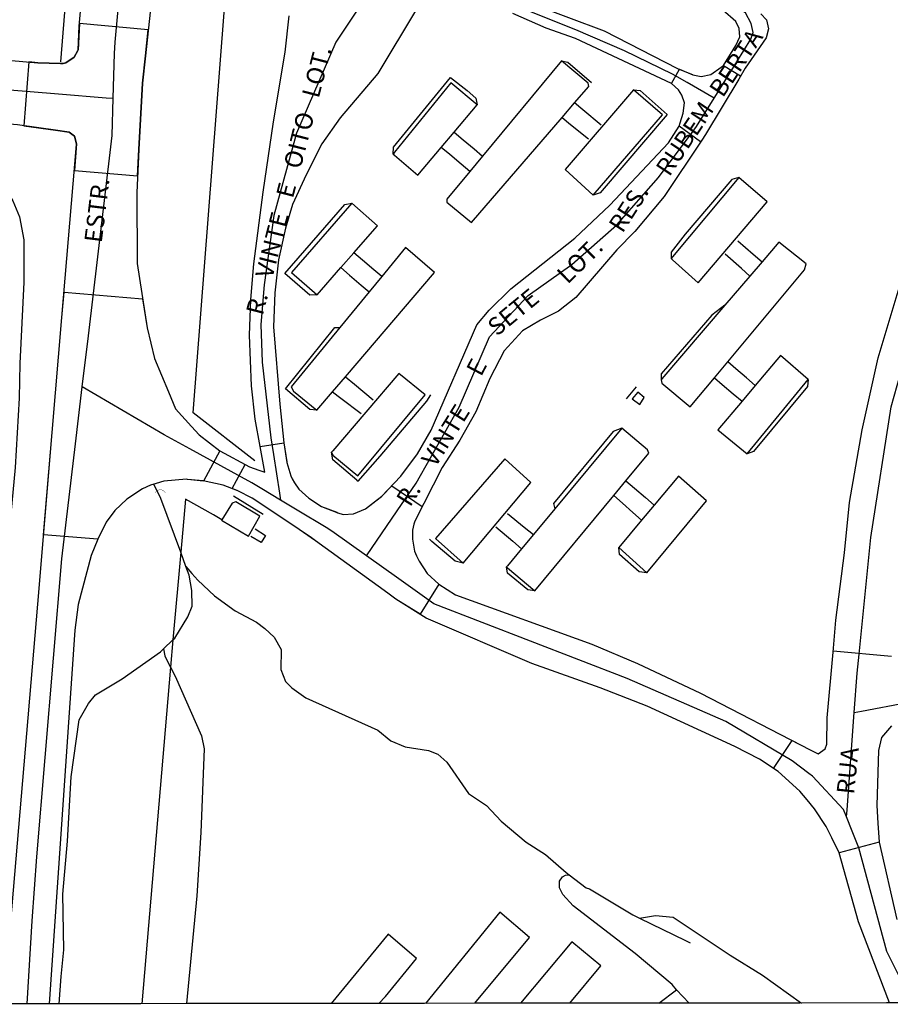
# Model space of a CAD drawing. Units: millimetres. Extents: x 110003 to 192765, y 854901 to 1679836.
# Drawn here: x 189592 to 189716, y 1677062 to 1677202 of the extents above; entities that cross this region are included whole.
import ezdxf
from ezdxf.enums import TextEntityAlignment as Align

# ---------------------------------------------------------------- set-up
doc = ezdxf.new("R2010")
doc.units = ezdxf.units.MM
doc.header["$MEASUREMENT"] = 0
for name, color, linetype in [('V-BUEIRO', 1, 'Continuous'), ('V-CRUZAMENTO', 1, 'Continuous'), ('V-EDIFICACAO', 7, 'Continuous'), ('V-EIXO_DE_LOGRADOURO', 3, 'Continuous'), ('V-LOTE', 30, 'Continuous'), ('V-NOME_DOS_LOGRADOUROS', 7, 'Continuous'), ('V-QUADRA', 2, 'Continuous'), ('V-TESTADA', 250, 'Continuous'), ('V-VALETA', 171, 'Continuous'), ('X-LIMITE_5000', 7, 'Continuous')]:
    doc.layers.add(name, color=color, linetype=linetype)

# ---------------------------------------------------------------- blocks, each defined once
blk = doc.blocks.new('305')
at = {"color": 0, "linetype": 'ByBlock', "lineweight": -2, "const_width": 0.05}
blk.add_lwpolyline([(0.73, 0.39, 0.60863), (-0.73, 0.38)], format="xyb", dxfattribs=at)

msp = doc.modelspace()

# ---------------------------------------------------------------- linework, layer by layer
at = {"layer": 'V-CRUZAMENTO'}
for points in [[(189609.74, 1677196.8), (189609.74, 1677196.8), (189610.138, 1677200.521), (189600.377, 1677201.422), (189600.19, 1677197.68), (189600.13, 1677197.57), (189600.13, 1677197.57), (189599.63, 1677196.61), (189598.42, 1677195.82), (189598.03, 1677195.72), (189597.69, 1677195.73), (189597.69, 1677195.73), (189594.46, 1677195.83), (189593.187, 1677195.942), (189592.443, 1677186.881), (189596.96, 1677186.23), (189596.96, 1677186.23), (189598.92, 1677185.95), (189599.67, 1677185.41), (189599.93, 1677184.31), (189599.65, 1677180.529), (189608.641, 1677179.769), (189608.83, 1677183.47), (189609.32, 1677192.91)], [(189687.59, 1677194.13), (189688.77, 1677193.88), (189690.17, 1677194.14), (189691.63, 1677195.2), (189691.98, 1677195.45), (189694.385, 1677193.957), (189694.12, 1677193.51), (189689.41, 1677185.64), (189688.87, 1677184.84), (189688.686, 1677184.562), (189685.66, 1677186.82), (189685.81, 1677187.29), (189686.24, 1677188.64), (189686.41, 1677190.13), (189686.04, 1677191.22), (189685.81, 1677191.59), (189685.58, 1677191.97), (189684.57, 1677192.88), (189685.723, 1677194.896), (189687.59, 1677194.13), (189687.57, 1677194.14), (189687.57, 1677194.14)], [(189611.06, 1677153.76), (189613.03, 1677149.05), (189614.04, 1677146.63), (189616.3, 1677144.12), (189617.39, 1677142.91), (189620.33, 1677140.63), (189617.989, 1677136.352), (189615.74, 1677136.58), (189615.59, 1677136.6), (189612.35, 1677136.31), (189611.26, 1677135.98), (189610.48, 1677135.75), (189609.33, 1677135.24), (189607.1, 1677133.78), (189605.39, 1677132.16), (189604.18, 1677130.52), (189602.96, 1677128.06), (189595.263, 1677128.71), (189596.49, 1677143.24), (189596.49, 1677143.24), (189597.88, 1677159.6), (189597.88, 1677159.6), (189598.185, 1677163.209), (189609.352, 1677162.265), (189609.99, 1677158.11)], [(189629.43, 1677141.77), (189629.88, 1677138.99), (189630.43, 1677137.1), (189630.6, 1677136.64), (189630.95, 1677136.1), (189631.55, 1677135.2), (189632.99, 1677133.92), (189634.8, 1677132.72), (189637.11, 1677131.85), (189637.87, 1677131.57), (189639.35, 1677131.68), (189641.06, 1677132.38), (189642.775, 1677133.709), (189643.387, 1677134.2), (189644.796, 1677135.686), (189649.114, 1677132.734), (189648.04, 1677130.65), (189647.93, 1677130.2), (189647.73, 1677129.34), (189647.73, 1677128.08), (189648, 1677126.36), (189648.31, 1677125.7), (189648.68, 1677124.93), (189649.83, 1677123.21), (189651.47, 1677121.66), (189648.813, 1677117.408), (189645.37, 1677119.56), (189644.23, 1677120.39), (189633.92, 1677127.85), (189631.6, 1677129.45), (189626.73, 1677132.73), (189626.73, 1677132.73), (189624.95, 1677133.93), (189622.89, 1677134.96), (189622.065, 1677135.272), (189623.933, 1677138.688), (189624.56, 1677138.35), (189625.89, 1677137.89), (189626.71, 1677137.61), (189626.06, 1677141.25), (189629.429, 1677141.776)]]:
    msp.add_lwpolyline(points, close=True, dxfattribs=at)
msp.add_lwpolyline([(189715.84, 1677101.52), (189714.45, 1677099.9), (189714.45, 1677099.9), (189714.03, 1677098.01), (189713.77, 1677090.22), (189713.93, 1677087.69), (189713.93, 1677087.69), (189714.11, 1677084.99), (189708.42, 1677083.47), (189707.36, 1677085.63), (189707.36, 1677085.63), (189706.57, 1677087.23), (189704.91, 1677089.72), (189703.85, 1677091), (189703.85, 1677091), (189702.83, 1677092.23), (189699.72, 1677095.04), (189699.09, 1677095.461), (189701.749, 1677099.443), (189704.31, 1677098.12), (189704.31, 1677098.12), (189705.42, 1677097.55), (189706.41, 1677098.25), (189706.66, 1677098.93), (189706.72, 1677102.69), (189707.55, 1677112), (189707.55, 1677112), (189707.55, 1677112), (189707.567, 1677112.193), (189715.87, 1677111.45)], dxfattribs=at)
at = {"layer": 'V-EDIFICACAO'}
for points in [[(189669, 1677188.06), (189670.76, 1677190.12), (189672.79, 1677192.47), (189672.7, 1677192.92), (189668.9, 1677196.09), (189657.7, 1677182.56), (189655.89, 1677180.37), (189652.62, 1677176.42), (189652.63, 1677176), (189656.11, 1677173.09)], [(189651.82, 1677183.79), (189653.67, 1677185.98), (189656.95, 1677189.86), (189653.18, 1677192.96), (189645.19, 1677183.1), (189644.99, 1677182.85), (189645.19, 1677182.68), (189648.47, 1677179.82)], [(189669.45, 1677180.63), (189673.43, 1677176.99), (189683.28, 1677188.44), (189679.17, 1677192), (189669.45, 1677180.63)], [(189684.51, 1677167.98), (189684.71, 1677167.8), (189688.35, 1677164.54), (189698.16, 1677176.07), (189694.16, 1677179.52), (189684.71, 1677168.22), (189684.51, 1677167.98)], [(189637.55, 1677166.69), (189639.39, 1677168.79), (189642.74, 1677172.62), (189639.12, 1677175.87), (189630.52, 1677166), (189634.15, 1677162.81)], [(189636.37, 1677149.03), (189638.18, 1677151.16), (189650.84, 1677166.01), (189646.75, 1677169.58), (189643.36, 1677165.45), (189641.56, 1677163.26), (189637.4, 1677158.19), (189630.48, 1677149.75), (189630.82, 1677149.15), (189634.14, 1677146.42)], [(189690.67, 1677151.03), (189692.58, 1677153.31), (189703.49, 1677166.38), (189703.72, 1677167.25), (189699.83, 1677170.31), (189697.45, 1677167.52), (189695.72, 1677165.5), (189692.17, 1677161.35), (189683.21, 1677150.87), (189683.11, 1677150.75), (189683.21, 1677150.28), (189687.22, 1677146.9)], [(189696.47, 1677149.94), (189694.6, 1677147.72), (189691.17, 1677143.62), (189695.31, 1677140.2), (189704.02, 1677150.79), (189700.05, 1677154.22)], [(189636.22, 1677140.45), (189636.39, 1677140.01), (189639.97, 1677137.11), (189649.51, 1677148.59), (189645.77, 1677151.64), (189636.39, 1677140.65), (189636.22, 1677140.45)], [(189679.76, 1677148.98), (189678.98, 1677148.04), (189680.07, 1677147.23), (189680.67, 1677148.25), (189679.76, 1677148.98)], [(189676.37, 1677134.31), (189678.09, 1677136.38), (189681.33, 1677140.29), (189681.14, 1677140.78), (189677.48, 1677143.87), (189667.96, 1677132.39), (189664.94, 1677128.75), (189663.25, 1677126.71), (189661.26, 1677124.31), (189661.12, 1677124.14), (189661.26, 1677124.02), (189665.11, 1677120.72)], [(189651, 1677128.18), (189654.94, 1677124.66), (189664.57, 1677136.15), (189660.85, 1677139.49), (189651, 1677128.18)], [(189682.12, 1677132.93), (189680.31, 1677130.76), (189677.08, 1677126.9), (189681.08, 1677123.29), (189689.53, 1677133.54), (189685.57, 1677137.06)], [(189620.62, 1677130.83), (189620.58, 1677130.77), (189624.39, 1677128.53), (189626.02, 1677131.35), (189622.59, 1677133.41), (189622.09, 1677133.19)]]:
    msp.add_lwpolyline(points, close=True, dxfattribs=at)
for points in [[(189656.6, 1677062.08), (189664.35, 1677071.46), (189660.17, 1677075.02), (189649.582, 1677062.07)], [(189642.942, 1677062.06), (189643.87, 1677063.07), (189648.31, 1677068.44), (189644.25, 1677071.9), (189636.14, 1677062.06)], [(189670.12, 1677062.09), (189674.53, 1677067.4), (189670.41, 1677070.83), (189663.081, 1677062.08), (189663.081, 1677062.08)]]:
    msp.add_lwpolyline(points, dxfattribs=at)
at = {"layer": 'V-EIXO_DE_LOGRADOURO'}
for points in [[(189605.37, 1677197.15), (189605.42, 1677198.75), (189608.71, 1677234.41), (189612.41, 1677278.33)], [(189711.25, 1677111.75), (189712.9, 1677128.3), (189715.8, 1677146.91), (189720.5, 1677163.57), (189726.93, 1677177.74), (189735.39, 1677190.86), (189745.66, 1677203.38), (189756.68, 1677215.52), (189765.92, 1677226.76)], [(189692.86, 1677194.37), (189695.84, 1677199.17), (189696.18, 1677200.11), (189695.91, 1677201.39), (189695.08, 1677202.94), (189679.47, 1677212.61)], [(189686.8, 1677193.02), (189684.72, 1677194.21), (189677.89, 1677197.5), (189670.98, 1677200.53), (189663.96, 1677203.3), (189661.34, 1677204.71), (189658.18, 1677207.12), (189656.88, 1677207.93)], [(189642.53, 1677207.13), (189641.97, 1677206.46), (189636.82, 1677198.75), (189631.25, 1677185.82), (189628.03, 1677174.11), (189626.64, 1677164.26), (189626.17, 1677158.6), (189626.36, 1677153.26), (189627.59, 1677142.49), (189627.96, 1677140.12)], [(189537.03, 1677196.55), (189557.55, 1677194.68), (189597.36, 1677191.41)], [(189605.17, 1677190.77), (189605.37, 1677197.15)], [(189690.65, 1677190.81), (189692.86, 1677194.37)], [(189690.65, 1677190.81), (189686.8, 1677193.02)], [(189597.36, 1677191.41), (189604.17, 1677190.85)], [(189604.17, 1677190.85), (189605.17, 1677190.77)], [(189604.82, 1677183.85), (189605.01, 1677185.49), (189605.17, 1677190.77)], [(189687.51, 1677185.93), (189688.12, 1677186.75), (189690.65, 1677190.81)], [(189645.54, 1677132.1), (189648.24, 1677136.05), (189654.36, 1677146.83), (189658.67, 1677156.86), (189664.18, 1677162.71), (189670.37, 1677167.13), (189676.79, 1677172.76), (189682.72, 1677179.51), (189687.51, 1677185.93)], [(189601.63, 1677156.99), (189604.82, 1677183.85)], [(189600.76, 1677149.73), (189601.63, 1677156.99)], [(189599.8, 1677141.62), (189600.76, 1677149.73)], [(189616.06, 1677140.93), (189612.42, 1677142.92), (189600.76, 1677149.73)], [(189592.94, 1677062.02), (189593.66, 1677073.8), (189594.28, 1677082.93), (189597.86, 1677125.27), (189599.8, 1677141.62)], [(189626.32, 1677135.24), (189624.87, 1677136.11), (189616.06, 1677140.93)], [(189627.96, 1677140.12), (189628.81, 1677134.64), (189628.97, 1677133.63)], [(189628.97, 1677133.63), (189626.32, 1677135.24)], [(189631.33, 1677132.21), (189628.97, 1677133.63)], [(189635.43, 1677129.74), (189631.33, 1677132.21)], [(189641.19, 1677125.71), (189645.54, 1677132.1)], [(189641.19, 1677125.71), (189636.27, 1677129.23), (189635.43, 1677129.74)], [(189645.8, 1677122.43), (189641.19, 1677125.71)], [(189704.09, 1677094.77), (189701.75, 1677096.56), (189692.31, 1677102.16), (189678.28, 1677108.29), (189650.75, 1677118.89), (189645.8, 1677122.43)], [(189710.56, 1677103.45), (189710.98, 1677109.01), (189711.25, 1677111.75)], [(189710.56, 1677103.45), (189711.57, 1677103.64)], [(189711.57, 1677103.64), (189718.08, 1677104.87)], [(189709.46, 1677088.6), (189709.53, 1677089.6), (189710.56, 1677103.45)], [(189709.46, 1677088.6), (189709.05, 1677089.64), (189704.61, 1677094.38), (189704.09, 1677094.77)], [(189710.27, 1677086.54), (189709.46, 1677088.6)], [(189718.82, 1677062.14), (189715.18, 1677069.45), (189711.19, 1677084.19), (189710.27, 1677086.54)]]:
    msp.add_lwpolyline(points, dxfattribs=at)
at = {"layer": 'V-LOTE'}
for points in [[(189625.33, 1677139.22), (189616.53, 1677146.04), (189621.49, 1677209.76), (189625.08, 1677252.6), (189628.72, 1677289.68), (189634.31, 1677353.93), (189637.36, 1677380.22)], [(189604.76, 1677281.04), (189604.66, 1677279.8), (189601.66, 1677245.39), (189597.67, 1677195.95)], [(189671.95, 1677189.13), (189670.76, 1677190.12)], [(189674.54, 1677186.97), (189671.95, 1677189.13)], [(189669, 1677188.06), (189670.22, 1677187.07), (189672.75, 1677185.01)], [(189653.67, 1677185.98), (189654.96, 1677184.89), (189656.5, 1677183.58)], [(189653.03, 1677182.77), (189651.82, 1677183.79)], [(189656.5, 1677183.58), (189657.7, 1677182.56)], [(189654.67, 1677181.39), (189653.03, 1677182.77)], [(189655.89, 1677180.37), (189654.67, 1677181.39)], [(189694, 1677170.51), (189696.19, 1677168.62)], [(189640.61, 1677167.76), (189639.39, 1677168.79)], [(189694.52, 1677166.56), (189692.2, 1677168.62)], [(189696.19, 1677168.62), (189697.45, 1677167.52)], [(189637.55, 1677166.69), (189638.79, 1677165.63), (189640.43, 1677164.22), (189641.56, 1677163.26)], [(189642.22, 1677166.4), (189640.61, 1677167.76)], [(189695.72, 1677165.5), (189694.52, 1677166.56)], [(189643.36, 1677165.45), (189642.22, 1677166.4)], [(189693.72, 1677152.32), (189692.58, 1677153.31)], [(189638.18, 1677151.16), (189639.46, 1677150.1), (189642.12, 1677147.9)], [(189696.47, 1677149.94), (189695.22, 1677151.03), (189693.72, 1677152.32)], [(189690.67, 1677151.03), (189691.79, 1677150.09)], [(189691.79, 1677150.09), (189693.36, 1677148.76), (189694.6, 1677147.72)], [(189636.37, 1677149.03), (189637.55, 1677148.14)], [(189637.55, 1677148.14), (189640.44, 1677145.94)], [(189678.09, 1677136.38), (189679.29, 1677135.35), (189680.87, 1677134), (189682.12, 1677132.93)], [(189620.62, 1677130.83), (189619.41, 1677131.52), (189615.43, 1677133.77), (189614.76, 1677126.22)], [(189679.07, 1677131.88), (189677.58, 1677133.22), (189676.37, 1677134.31)], [(189661.22, 1677131.75), (189663.63, 1677129.81)], [(189680.31, 1677130.76), (189679.07, 1677131.88)], [(189625.35, 1677129.56), (189626.8, 1677128.6), (189626.22, 1677127.61), (189624.73, 1677128.47)], [(189659.57, 1677129.83), (189662, 1677127.78)], [(189663.63, 1677129.81), (189664.94, 1677128.75)], [(189662, 1677127.78), (189663.25, 1677126.71)], [(189614.76, 1677126.22), (189613.66, 1677113.75)], [(189613.66, 1677113.75), (189613.31, 1677109.87)], [(189613.31, 1677109.87), (189609.238, 1677062.017)], [(189609.238, 1677062.017), (189609.238, 1677062.017)]]:
    msp.add_lwpolyline(points, dxfattribs=at)
at = {"layer": 'V-QUADRA'}
for points in [[(189534.87, 1677202.39), (189536.44, 1677201.16), (189537.38, 1677200.98), (189537.38, 1677200.98), (189538.11, 1677200.84), (189562.88, 1677198.6), (189562.88, 1677198.6), (189594.46, 1677195.83), (189597.69, 1677195.73), (189597.69, 1677195.73), (189598.03, 1677195.72), (189598.42, 1677195.82), (189599.63, 1677196.61), (189600.13, 1677197.57), (189600.13, 1677197.57), (189600.19, 1677197.68), (189600.34, 1677201.01), (189607.2, 1677277.64)], [(189614.72, 1677243.42), (189609.74, 1677196.8), (189609.74, 1677196.8), (189609.32, 1677192.91), (189608.83, 1677183.47), (189608.83, 1677183.47), (189608.52, 1677177.39), (189608.58, 1677167.29), (189609.99, 1677158.11), (189611.06, 1677153.76), (189613.03, 1677149.05), (189613.03, 1677149.05), (189614.04, 1677146.63), (189616.3, 1677144.12), (189616.3, 1677144.12), (189617.39, 1677142.91), (189620.33, 1677140.63), (189624.56, 1677138.35), (189625.89, 1677137.89), (189625.89, 1677137.89), (189626.71, 1677137.61), (189626.06, 1677141.25), (189626.06, 1677141.25), (189625.36, 1677145.13), (189624.81, 1677149.9), (189624.53, 1677157.08), (189624.72, 1677162.16), (189625.16, 1677167.22), (189626.5, 1677177.41), (189627.96, 1677187.43), (189629.64, 1677197.35), (189630.19, 1677202.5)], [(189648.32, 1677203.44), (189642.82, 1677194.28), (189637.43, 1677187.99), (189634.83, 1677184.29), (189632.59, 1677179.88), (189630.68, 1677175.65), (189629.65, 1677172.31), (189628.69, 1677167.79), (189628.17, 1677163.12), (189627.94, 1677158.29), (189628.86, 1677147.29), (189628.86, 1677147.29), (189629.43, 1677141.77), (189629.86, 1677139.1), (189629.88, 1677138.99), (189629.88, 1677138.99), (189630.43, 1677137.1), (189630.6, 1677136.64), (189630.95, 1677136.1), (189630.95, 1677136.1), (189631.55, 1677135.2), (189632.99, 1677133.92), (189634.8, 1677132.72), (189636.98, 1677131.9), (189636.98, 1677131.9), (189637.11, 1677131.85), (189637.11, 1677131.85), (189637.87, 1677131.57), (189637.87, 1677131.57), (189639.35, 1677131.68), (189641.06, 1677132.38), (189643.15, 1677134), (189643.15, 1677134), (189643.34, 1677134.15), (189646.07, 1677137.03), (189648.46, 1677140.2), (189650.39, 1677143.59), (189656.89, 1677158.57), (189658.65, 1677160.64), (189661.73, 1677163.69), (189670.83, 1677170.9), (189675.81, 1677175.58), (189684.13, 1677184.42), (189685.66, 1677186.82), (189685.81, 1677187.29), (189685.81, 1677187.29), (189686.24, 1677188.64), (189686.41, 1677190.13), (189686.04, 1677191.22), (189685.81, 1677191.59), (189685.81, 1677191.59), (189685.58, 1677191.97), (189684.57, 1677192.88), (189670.89, 1677199.28), (189666.75, 1677200.75), (189661.99, 1677202.84)], [(189664.83, 1677204.14), (189675, 1677200.35), (189685.42, 1677195.02), (189687.4, 1677194.21), (189687.4, 1677194.21), (189687.57, 1677194.14), (189687.57, 1677194.14), (189687.59, 1677194.13), (189688.77, 1677193.88), (189690.17, 1677194.14), (189691.63, 1677195.2), (189691.63, 1677195.2), (189691.98, 1677195.45), (189693.74, 1677198.3), (189694.28, 1677199.53), (189694.2, 1677200.7), (189693.74, 1677201.69), (189691.89, 1677203.29)], [(189697.25, 1677202.78), (189698.07, 1677201.91), (189698.34, 1677200.64), (189698.05, 1677199.37), (189695.04, 1677195.06), (189694.12, 1677193.51), (189694.12, 1677193.51), (189689.41, 1677185.64), (189688.87, 1677184.84), (189688.87, 1677184.84), (189683.54, 1677176.81), (189679.34, 1677171.81), (189676.81, 1677169.23), (189670.98, 1677162.43), (189668.51, 1677160.48), (189665.92, 1677159.21), (189663.36, 1677157.72), (189660.78, 1677154.87), (189658.71, 1677150.92), (189656.76, 1677146.21), (189654.45, 1677142.15), (189651.96, 1677138.26), (189648.04, 1677130.65), (189647.93, 1677130.2), (189647.93, 1677130.2), (189647.73, 1677129.34), (189647.73, 1677128.08), (189648, 1677126.36), (189648.31, 1677125.7), (189648.31, 1677125.7), (189648.68, 1677124.93), (189649.83, 1677123.21), (189651.47, 1677121.66), (189653.84, 1677120.16), (189673.24, 1677113.15), (189679.71, 1677110.38), (189688.71, 1677106.18), (189704.31, 1677098.12), (189704.31, 1677098.12), (189705.42, 1677097.55), (189706.41, 1677098.25), (189706.66, 1677098.93), (189706.72, 1677102.69), (189707.55, 1677112), (189707.55, 1677112), (189707.96, 1677116.58), (189709.18, 1677126.16), (189709.87, 1677133.31), (189711.67, 1677143.65), (189713.96, 1677153.88), (189716.94, 1677163.8)], [(189589.62, 1677062.02), (189589.62, 1677062.02), (189594.43, 1677118.84), (189596.49, 1677143.24), (189597.88, 1677159.6), (189599.96, 1677184.2), (189599.93, 1677184.31), (189599.67, 1677185.41), (189598.92, 1677185.95), (189596.96, 1677186.23), (189591.55, 1677187.01), (189536.65, 1677191.71), (189535.4, 1677191.82), (189533.91, 1677191.14), (189533.19, 1677190.63), (189531.95, 1677189.21), (189531.81, 1677187.59), (189526.56, 1677128.48), (189525.07, 1677111.69), (189520.819, 1677061.939)], [(189715.564, 1677062.132), (189715.564, 1677062.132), (189711.14, 1677073.66), (189708.42, 1677083.47), (189707.36, 1677085.63), (189706.57, 1677087.23), (189704.91, 1677089.72), (189703.85, 1677091), (189702.83, 1677092.23), (189699.72, 1677095.04), (189697.1, 1677096.79), (189693.57, 1677098.6), (189681.09, 1677104.32), (189674.41, 1677106.92), (189664.7, 1677110.38), (189649.69, 1677116.86), (189645.37, 1677119.56), (189644.23, 1677120.39), (189633.92, 1677127.85), (189633.36, 1677128.26), (189631.6, 1677129.45), (189626.73, 1677132.73), (189624.95, 1677133.93), (189622.89, 1677134.96), (189620.8, 1677135.75), (189617.95, 1677136.36), (189615.74, 1677136.58), (189615.59, 1677136.6), (189612.35, 1677136.31), (189611.26, 1677135.98), (189610.92, 1677135.88), (189610.48, 1677135.75), (189609.33, 1677135.24), (189607.1, 1677133.78), (189605.39, 1677132.16), (189604.18, 1677130.52), (189602.96, 1677128.06), (189602.04, 1677125.76), (189600.19, 1677118.78), (189599.69, 1677115.14), (189596.04, 1677062.02)], [(189715.84, 1677101.52), (189714.45, 1677099.9), (189714.03, 1677098.01), (189713.77, 1677090.22), (189713.93, 1677087.69), (189714.11, 1677084.99), (189716.62, 1677074)]]:
    msp.add_lwpolyline(points, dxfattribs=at)
at = {"layer": 'V-TESTADA'}
for points in [[(189668.9, 1677196.09), (189669.83, 1677195.92)], [(189669.83, 1677195.92), (189673.21, 1677193.03)], [(189644.99, 1677182.85), (189645.01, 1677183.81), (189653.15, 1677193.73), (189655.52, 1677191.89), (189656.73, 1677190.81), (189656.95, 1677189.86)], [(189680.1, 1677191.87), (189683.97, 1677188.48), (189674.41, 1677177.33), (189673.43, 1677176.99)], [(189679.17, 1677192), (189680.1, 1677191.87)], [(189694.16, 1677179.52), (189693.17, 1677179.21), (189686.53, 1677171.44), (189684.5, 1677168.89), (189684.51, 1677167.98)], [(189634.15, 1677162.81), (189633.12, 1677162.79), (189629.57, 1677165.86), (189638.11, 1677175.69)], [(189638.11, 1677175.69), (189639.12, 1677175.87)], [(189692.17, 1677161.35), (189690.3, 1677159.93)], [(189690.3, 1677159.93), (189683.08, 1677151.6), (189683.11, 1677150.75)], [(189633.14, 1677146.53), (189629.69, 1677149.46), (189636.67, 1677158.19), (189637.4, 1677158.19)], [(189679.56, 1677149.76), (189678.11, 1677148.05)], [(189704.02, 1677150.79), (189703.92, 1677149.77), (189696.21, 1677140.54), (189695.31, 1677140.2)], [(189639.82, 1677136.45), (189640, 1677136.33), (189643.13, 1677139.89), (189649.75, 1677147.71), (189650.35, 1677148.59)], [(189634.14, 1677146.42), (189633.14, 1677146.53)], [(189676.29, 1677143.39), (189667.79, 1677133.17), (189667.96, 1677132.39)], [(189677.48, 1677143.87), (189676.29, 1677143.39)], [(189639.82, 1677136.45), (189636.39, 1677139.37), (189636.22, 1677140.45)], [(189622.29, 1677134.23), (189626.5, 1677131.63)], [(189653.8, 1677124.96), (189650.5, 1677127.75), (189650.13, 1677128.06)], [(189681.08, 1677123.29), (189679.99, 1677123.46), (189677.19, 1677125.91), (189677.08, 1677126.9)], [(189654.94, 1677124.66), (189653.8, 1677124.96)], [(189664.12, 1677120.89), (189661.26, 1677123.26), (189661.12, 1677124.14)], [(189665.11, 1677120.72), (189664.12, 1677120.89)]]:
    msp.add_lwpolyline(points, dxfattribs=at)
at = {"layer": 'V-VALETA'}
for points in [[(189571.83, 1677185.07), (189581.38, 1677182.33), (189586.24, 1677181.2), (189588.44, 1677179.36), (189590.03, 1677177.55), (189590.88, 1677176.21), (189591.86, 1677173.91), (189592.43, 1677170.65), (189592.46, 1677164.63), (189591.89, 1677153.05), (189591.81, 1677148.14), (189591.23, 1677138.26), (189590.31, 1677128.66), (189589.27, 1677120.13), (189589.08, 1677115.52), (189588.24, 1677106.45), (189587.63, 1677102.03), (189585.7, 1677093.19), (189585.19, 1677089.2), (189584.45, 1677085.21), (189582.2, 1677077.55), (189579.37, 1677070.2)], [(189597.47, 1677062.02), (189597.78, 1677065.88), (189598.15, 1677069.7), (189597.99, 1677077.62), (189598.66, 1677085.14), (189599.18, 1677094.3), (189600.32, 1677102.39), (189601.67, 1677104.71), (189602.65, 1677105.95), (189606.46, 1677108.23), (189611.9, 1677112.06), (189612.33, 1677112.47), (189613.66, 1677113.75), (189613.91, 1677114), (189615.78, 1677117.04), (189616.38, 1677118.56), (189616.36, 1677120.78), (189615.96, 1677122.97), (189615.51, 1677124.2), (189614.76, 1677126.22), (189611.94, 1677133.88), (189610.92, 1677135.88)], [(189615.51, 1677124.2), (189616.37, 1677123.2), (189617.2, 1677122.24), (189619.58, 1677120.04), (189622.53, 1677117.89), (189625.53, 1677116.3), (189626.75, 1677115.4), (189628.05, 1677114.14), (189629.04, 1677112.37), (189629, 1677109.56), (189629.68, 1677107.83), (189630.56, 1677106.96), (189632.55, 1677105.53), (189642.82, 1677100.9), (189644.66, 1677099.39), (189646.68, 1677098.53), (189650, 1677098.04), (189651.35, 1677097.49), (189652.6, 1677096.35), (189655.69, 1677091.92), (189658.24, 1677090.2), (189660.36, 1677087.97), (189663.91, 1677085.01), (189666.65, 1677083.25), (189669.58, 1677080.69), (189669.99, 1677080.37), (189672.43, 1677078.48), (189672.9, 1677078.34), (189679.07, 1677074.68), (189680.03, 1677074.21), (189686.56, 1677071.01), (189687.23, 1677070.68)], [(189612.33, 1677112.47), (189612.52, 1677111.47), (189612.54, 1677111.34), (189613.31, 1677109.87), (189613.97, 1677108.62), (189617.73, 1677100.1), (189618.08, 1677098.29), (189617.65, 1677086.36), (189617.04, 1677077.36), (189615.57, 1677062.04)], [(189687.078, 1677062.1), (189685.28, 1677063.99), (189684.66, 1677064.77), (189679.41, 1677069.16), (189670.56, 1677075.95), (189669.11, 1677077.55), (189668.62, 1677078.52), (189668.64, 1677079.44), (189669.05, 1677080.08), (189669.48, 1677080.32), (189669.99, 1677080.37)], [(189680.03, 1677074.21), (189682.29, 1677074.55), (189684.79, 1677074.34), (189692.93, 1677068.94), (189697.53, 1677066.08), (189703.07, 1677062.12)], [(189682.779, 1677062.1), (189685.28, 1677063.99)]]:
    msp.add_lwpolyline(points, dxfattribs=at)
at = {"layer": 'X-LIMITE_5000'}
msp.add_lwpolyline([(189717.81, 1677062.14), (189715.15, 1677062.13), (189702.8, 1677062.12), (189686.79, 1677062.1), (189682.87, 1677062.1), (189670.12, 1677062.09), (189662.99, 1677062.08), (189656.6, 1677062.08), (189649.42, 1677062.07), (189643.04, 1677062.06), (189636, 1677062.06), (189615.57, 1677062.04), (189609.07, 1677062.03), (189597.2, 1677062.02), (189595.88, 1677062.02), (189592.5, 1677062.02), (189589.41, 1677062.02)], dxfattribs=at)

# ---------------------------------------------------------------- block references
at = {"layer": 'V-BUEIRO', "xscale": 0.999998091853597, "yscale": 0.999998091853597, "zscale": 0.999998091853597, "rotation": 0.4224711065354799}
msp.add_blockref('305', (189611.86, 1677134.28), dxfattribs=at)

# ---------------------------------------------------------------- texts
at = {"layer": 'V-NOME_DOS_LOGRADOUROS'}
for s, rotation, p in [('BERTA', 56.3298, (189692.51, 1677190.321)), ('R.   VINTE   E   OITO   LOT.', 75.55063, (189627.186, 1677159.597)), ('RUBEM', 56.31997, (189684.905, 1677179.079)), ('ESTR.', 83, (189604.3, 1677170.04)), ('RES.', 57.36011, (189678.25, 1677171.058)), ('LOT.', 44.64207, (189670.337, 1677163.688)), ('SETE', 39.45141, (189660.214, 1677156.234)), ('E', 62.35682, (189658.167, 1677150.72)), ('VINTE', 58, (189651.64, 1677137.758)), ('R.', 58, (189648.051, 1677132.125)), ('RUA', 84, (189711.294, 1677091.629))]:
    msp.add_text(s, height=2.5, rotation=rotation, dxfattribs=at).set_placement(p, align=Align.BOTTOM_LEFT)

doc.saveas('drawing.dxf')
